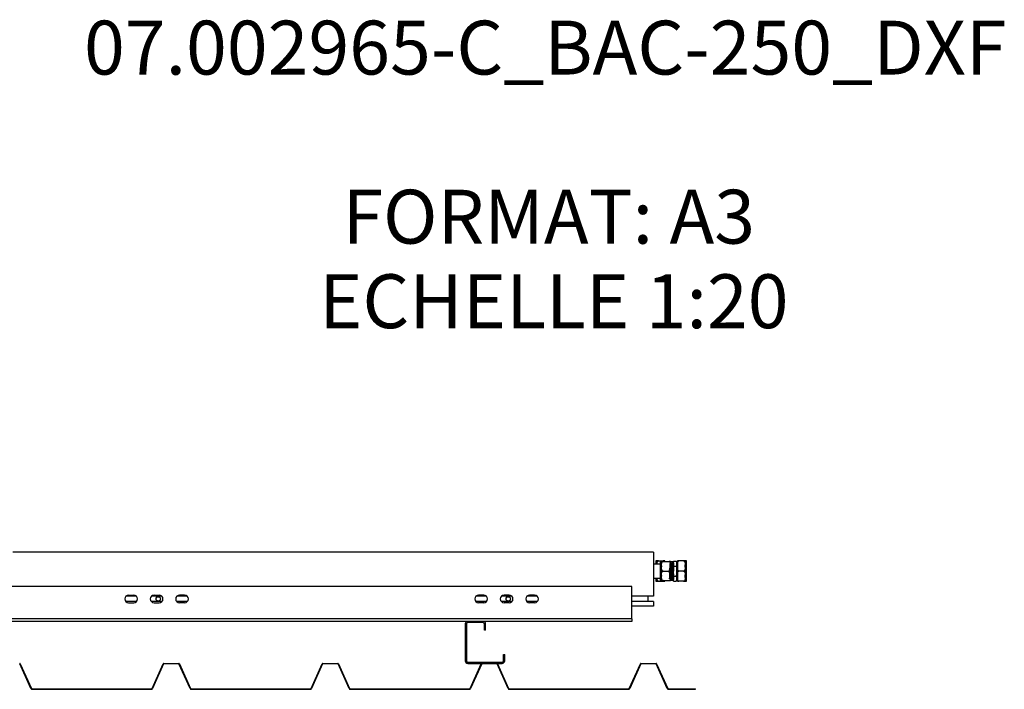
# Model space of a CAD drawing. Units: millimetres. Extents: x 597 to 7892, y 1140 to 5467.
# Drawn here: x 5984 to 7531, y 4415 to 5467 of the extents above; entities that cross this region are included whole.
import ezdxf

# ---------------------------------------------------------------- set-up
doc = ezdxf.new("R2010")
doc.units = ezdxf.units.MM
doc.header["$LTSCALE"] = 20
doc.styles.add('SLDTEXTSTYLE0', font='GOTHIC.TTF', dxfattribs={"width": 0.913})

# ---------------------------------------------------------------- blocks, each defined once
blk = doc.blocks.new('SW_NOTE_0')
at = {"color": 0, "linetype": 'Continuous', "lineweight": 0, "attachment_point": 2, "style": 'SLDTEXTSTYLE0'}
for s, insert, char_height in [('07.002965-C_BAC-250_DXF', (703.8, 108.1), 84.667), ('FORMAT: A3', (709.3, -157.6), 84.67), ('ECHELLE 1:20', (717.3, -290.5), 84.667)]:
    blk.add_mtext(s, dxfattribs=dict(at, insert=insert, char_height=char_height))

msp = doc.modelspace()

# ---------------------------------------------------------------- linework, layer by layer
at = {"color": 7, "linetype": 'Continuous', "lineweight": 25}
for p, q in [((6980.199, 4630.289), (5973.198, 4630.289)), ((6980.199, 4630.289), (6980.199, 4560.689)), ((6990.699, 4611.289), (6980.199, 4611.289)), ((6985.698, 4616.264), (6983.699, 4616.264)), ((6983.699, 4616.264), (6983.699, 4611.289)), ((6985.698, 4611.289), (6985.698, 4616.289)), ((6987.998, 4616.289), (6995.398, 4616.289)), ((6992.698, 4615.109), (6990.699, 4615.109)), ((6990.699, 4615.109), (6990.699, 4587.448)), ((6992.698, 4615.289), (6992.698, 4615.288)), ((6992.698, 4608.458), (6992.698, 4615.288)), ((6994.998, 4615.295), (7004.399, 4615.295)), ((6994.998, 4615.282), (7004.399, 4615.282)), ((6997.699, 4615.295), (6997.699, 4616.289)), ((7006.698, 4615.288), (7006.698, 4615.289)), ((7006.698, 4608.458), (7006.698, 4615.288)), ((7010.198, 4614.789), (7006.698, 4614.789)), ((7007.698, 4613.289), (7007.198, 4613.289)), ((7008.573, 4612.206), (7008.331, 4612.206)), ((7009.698, 4613.289), (7009.198, 4613.289)), ((7010.198, 4612.434), (7010.198, 4614.789)), ((7010.338, 4613.193), (7010.198, 4613.434)), ((7010.574, 4612.206), (7010.33, 4612.206)), ((7011.698, 4614.289), (7011.198, 4614.289)), ((7011.698, 4613.289), (7011.198, 4613.289)), ((7011.698, 4615.877), (7015.698, 4615.877)), ((7011.698, 4608.083), (7011.698, 4615.877)), ((7016.699, 4613.877), (7015.698, 4615.877)), ((7016.699, 4612.754), (7016.699, 4613.877)), ((7016.699, 4611.206), (7016.699, 4612.754)), ((7016.699, 4601.837), (7016.699, 4611.206)), ((7017.699, 4614.289), (7017.198, 4614.289)), ((7017.699, 4616.289), (7017.699, 4610.345)), ((7017.743, 4614.223), (7017.712, 4614.277)), ((7027.398, 4616.289), (7019.998, 4616.289)), ((7029.699, 4616.289), (7029.699, 4610.345)), ((7031.698, 4616.264), (7029.699, 4616.264)), ((7031.698, 4600.289), (7031.698, 4616.264)), ((6992.698, 4608.458), (6992.698, 4607.099)), ((6992.698, 4593.458), (6992.698, 4607.099)), ((6994.998, 4600.275), (7004.399, 4600.275)), ((7006.698, 4607.099), (7006.698, 4608.458)), ((7006.698, 4593.458), (7006.698, 4607.099)), ((7011.698, 4592.494), (7011.698, 4608.083)), ((7011.698, 4608.083), (7015.698, 4608.083)), ((7016.699, 4598.741), (7016.699, 4601.837)), ((7016.699, 4589.371), (7016.699, 4598.741)), ((7017.699, 4610.345), (7017.699, 4606.232)), ((7017.699, 4606.232), (7017.699, 4594.345)), ((7027.398, 4600.289), (7019.998, 4600.289)), ((7029.699, 4606.232), (7029.699, 4610.345)), ((7029.699, 4606.232), (7029.699, 4594.345)), ((7031.698, 4584.313), (7031.698, 4600.289)), ((6980.199, 4589.289), (6990.699, 4589.289)), ((6983.699, 4589.289), (6983.699, 4584.313)), ((6983.699, 4584.313), (6985.698, 4584.313)), ((6985.698, 4584.289), (6985.698, 4589.289)), ((6987.998, 4584.289), (6995.398, 4584.289)), ((6990.699, 4587.448), (6990.699, 4585.468)), ((6990.699, 4585.468), (6992.698, 4585.468)), ((6992.698, 4593.458), (6992.698, 4592.099)), ((6992.698, 4585.288), (6992.698, 4592.099)), ((6994.998, 4585.282), (7004.399, 4585.282)), ((6997.699, 4584.289), (6997.699, 4585.282)), ((7006.698, 4592.099), (7006.698, 4593.458)), ((7006.698, 4585.288), (7006.698, 4592.099)), ((7010.198, 4585.789), (7006.698, 4585.789)), ((7007.324, 4588.371), (7007.573, 4588.371)), ((7007.324, 4588.371), (7007.573, 4588.371)), ((7008.199, 4587.289), (7008.698, 4587.289)), ((7009.323, 4588.371), (7009.573, 4588.371)), ((7009.323, 4588.371), (7009.573, 4588.371)), ((7010.198, 4587.289), (7010.699, 4587.289)), ((7010.198, 4585.789), (7010.198, 4587.289)), ((7010.198, 4586.289), (7010.699, 4586.289)), ((7011.323, 4588.371), (7011.574, 4588.371)), ((7011.323, 4588.371), (7011.574, 4588.371)), ((7011.323, 4587.371), (7011.566, 4587.371)), ((7011.506, 4588.642), (7011.698, 4588.316)), ((7011.559, 4587.384), (7011.698, 4587.143)), ((7011.698, 4592.494), (7015.698, 4592.494)), ((7011.698, 4584.7), (7011.698, 4592.494)), ((7011.698, 4584.7), (7015.698, 4584.7)), ((7015.698, 4584.7), (7016.699, 4586.7)), ((7016.493, 4586.289), (7016.698, 4586.289)), ((7016.699, 4587.823), (7016.699, 4589.371)), ((7016.699, 4586.7), (7016.699, 4587.823)), ((7017.323, 4587.371), (7017.566, 4587.371)), ((7017.559, 4587.384), (7017.699, 4587.143)), ((7017.699, 4594.345), (7017.699, 4590.232)), ((7017.699, 4590.232), (7017.699, 4584.289)), ((7027.398, 4584.289), (7019.998, 4584.289)), ((7029.699, 4590.232), (7029.699, 4594.345)), ((7029.699, 4590.232), (7029.699, 4584.289)), ((7029.699, 4584.313), (7031.698, 4584.313)), ((6946.198, 4576.289), (4940.198, 4576.289)), ((6946.198, 4525.289), (6946.198, 4576.289)), ((6167.67, 4560.689), (6150.726, 4560.689)), ((6167.67, 4552.689), (6150.726, 4552.689)), ((6155.198, 4562.689), (6163.198, 4562.689)), ((6155.198, 4550.689), (6163.198, 4550.689)), ((6207.67, 4560.689), (6190.726, 4560.689)), ((6207.67, 4552.689), (6190.726, 4552.689)), ((6195.198, 4562.689), (6203.198, 4562.689)), ((6195.198, 4550.689), (6203.198, 4550.689)), ((6247.67, 4560.689), (6230.726, 4560.689)), ((6247.67, 4552.689), (6230.726, 4552.689)), ((6243.199, 4562.689), (6235.198, 4562.689)), ((6243.199, 4550.689), (6235.198, 4550.689)), ((6717.671, 4560.689), (6700.726, 4560.689)), ((6717.671, 4552.689), (6700.726, 4552.689)), ((6713.198, 4562.689), (6705.199, 4562.689)), ((6713.198, 4550.689), (6705.199, 4550.689)), ((6757.671, 4560.689), (6740.726, 4560.689)), ((6757.671, 4552.689), (6740.726, 4552.689)), ((6753.198, 4562.689), (6745.198, 4562.689)), ((6753.198, 4550.689), (6745.198, 4550.689)), ((6797.671, 4560.689), (6780.726, 4560.689)), ((6797.671, 4552.689), (6780.726, 4552.689)), ((6793.198, 4562.689), (6785.198, 4562.689)), ((6793.198, 4550.689), (6785.198, 4550.689)), ((6980.199, 4560.689), (6946.198, 4560.689)), ((6980.199, 4552.689), (6946.198, 4552.689)), ((6971.198, 4560.689), (6971.198, 4552.689)), ((6980.199, 4552.689), (6980.199, 4545.289)), ((6980.199, 4545.289), (6946.198, 4545.289)), ((6946.198, 4525.289), (4940.198, 4525.289)), ((6688.198, 4521.289), (5212.199, 4521.289)), ((6688.198, 4521.289), (6688.198, 4519.289)), ((6712.199, 4521.289), (6688.198, 4521.289)), ((6712.199, 4519.289), (6688.198, 4519.289)), ((6712.199, 4519.289), (6712.199, 4521.289)), ((6946.198, 4521.289), (6712.199, 4521.289)), ((6946.198, 4525.289), (6946.198, 4521.289)), ((6686.198, 4517.289), (6684.199, 4517.289)), ((6684.199, 4517.289), (6684.199, 4459.289)), ((6686.198, 4517.289), (6686.198, 4459.289)), ((6716.198, 4517.289), (6714.198, 4517.289)), ((6714.198, 4507.289), (6714.198, 4517.289)), ((6716.198, 4507.289), (6714.198, 4507.289)), ((6716.198, 4507.289), (6716.198, 4517.289)), ((6684.199, 4459.289), (6686.198, 4459.289)), ((6688.198, 4457.289), (6688.198, 4455.289)), ((6688.198, 4457.289), (6742.198, 4457.289)), ((6742.198, 4455.289), (6742.198, 4457.289)), ((6744.199, 4469.289), (6746.198, 4469.289)), ((6744.199, 4459.289), (6744.199, 4469.289)), ((6744.199, 4459.289), (6746.198, 4459.289)), ((6746.198, 4459.289), (6746.198, 4469.289)), ((6001.726, 4415.571), (5984.279, 4454.391)), ((5984.964, 4454.698), (6002.41, 4415.879)), ((6191.987, 4415.879), (6209.433, 4454.698)), ((6210.117, 4454.391), (6192.671, 4415.571)), ((6210.346, 4455.289), (6234.051, 4455.289)), ((6234.051, 4454.539), (6210.346, 4454.539)), ((6251.726, 4415.571), (6234.279, 4454.391)), ((6234.964, 4454.698), (6252.41, 4415.879)), ((6441.987, 4415.879), (6459.433, 4454.698)), ((6460.117, 4454.391), (6442.671, 4415.571)), ((6460.346, 4455.289), (6484.051, 4455.289)), ((6484.051, 4454.539), (6460.346, 4454.539)), ((6501.726, 4415.571), (6484.279, 4454.391)), ((6484.964, 4454.698), (6502.41, 4415.879)), ((6688.198, 4455.289), (6710.346, 4455.289)), ((6691.987, 4415.879), (6709.433, 4454.698)), ((6710.117, 4454.391), (6692.671, 4415.571)), ((6710.346, 4455.289), (6734.051, 4455.289)), ((6734.051, 4454.539), (6710.346, 4454.539)), ((6734.051, 4455.289), (6742.198, 4455.289)), ((6751.726, 4415.571), (6734.279, 4454.391)), ((6734.964, 4454.698), (6752.41, 4415.879)), ((6941.987, 4415.879), (6959.433, 4454.698)), ((6960.117, 4454.391), (6942.671, 4415.571)), ((6960.346, 4455.289), (6984.051, 4455.289)), ((6984.051, 4454.539), (6960.346, 4454.539)), ((7001.726, 4415.571), (6984.279, 4454.391)), ((6984.964, 4454.698), (7002.41, 4415.879)), ((6003.322, 4415.289), (6191.075, 4415.289)), ((6003.322, 4414.539), (6191.075, 4414.539)), ((6253.322, 4415.289), (6441.075, 4415.289)), ((6253.322, 4414.539), (6441.075, 4414.539)), ((6503.322, 4415.289), (6691.075, 4415.289)), ((6503.322, 4414.539), (6691.075, 4414.539)), ((6753.322, 4415.289), (6941.075, 4415.289)), ((6753.322, 4414.539), (6941.075, 4414.539)), ((7003.322, 4415.289), (7046.199, 4415.289)), ((7003.322, 4414.539), (7046.199, 4414.539)), ((7046.199, 4414.539), (7046.199, 4415.289))]:
    msp.add_line(p, q, dxfattribs=at)
at = {"color": 7, "linetype": 'Continuous', "lineweight": 25, "flags": 128}
msp.add_lwpolyline([(7006.698, 4604.866), (7004.783, 4601.758), (7004.871, 4598.529), (7004.956, 4595.47), (7005.043, 4592.724), (7005.128, 4590.547), (7005.214, 4589.069), (7005.27, 4588.545), (7005.324, 4588.371), (7005.409, 4588.802), (7005.496, 4590.072), (7005.58, 4592.063), (7005.668, 4594.68), (7005.752, 4597.667), (7005.84, 4600.878), (7005.925, 4604.026), (7006.011, 4606.906), (7006.098, 4609.319), (7006.182, 4611.057), (7006.27, 4612.032), (7006.354, 4612.15), (7006.441, 4611.406), (7006.526, 4609.862), (7006.612, 4607.623), (7006.699, 4604.84), (7006.784, 4601.758), (7006.871, 4598.529), (7006.955, 4595.47), (7007.043, 4592.724), (7007.128, 4590.547), (7007.214, 4589.069), (7007.27, 4588.545), (7007.324, 4588.371), (7007.324, 4588.371)], dxfattribs=at)
at = {"color": 7, "linetype": 'Continuous', "lineweight": 25}
for centre in [(6201.698, 4556.689), (6751.698, 4556.689)]:
    msp.add_circle(centre, 3.4, dxfattribs=at)
for centre, radius, start, end in [((6155.198, 4556.689), 6, 90, 270), ((6163.198, 4556.689), 6, 270, 90), ((6195.198, 4556.689), 6, 90, 270), ((6203.198, 4556.689), 6, 270, 90), ((6235.198, 4556.689), 6, 90, 270), ((6243.198, 4556.689), 6, 270, 90), ((6705.198, 4556.689), 6, 90, 270), ((6713.198, 4556.689), 6, 270, 90), ((6745.198, 4556.689), 6, 90, 270), ((6753.198, 4556.689), 6, 270, 90), ((6785.198, 4556.689), 6, 90, 270), ((6793.198, 4556.689), 6, 270, 90), ((6688.198, 4517.289), 4, 90, 180), ((6688.198, 4517.289), 2, 90, 180), ((6712.198, 4517.289), 4, 360, 90), ((6712.198, 4517.289), 2, 0, 90), ((6688.198, 4459.289), 4, 180, 270), ((6688.198, 4459.289), 2, 180, 270), ((6742.198, 4459.289), 2, 270, 0), ((6742.198, 4459.289), 4, 270, 0), ((5984.051, 4454.289), 1, 24.2, 90), ((5984.051, 4454.289), 0.25, 24.2, 90), ((6210.345, 4454.289), 1, 90, 155.8), ((6210.345, 4454.289), 0.25, 90, 155.8), ((6234.051, 4454.289), 1, 24.2, 90), ((6234.051, 4454.289), 0.25, 24.2, 90), ((6460.345, 4454.289), 1, 90, 155.8), ((6460.345, 4454.289), 0.25, 90, 155.8), ((6484.051, 4454.289), 1, 24.2, 90), ((6484.051, 4454.289), 0.25, 24.2, 90), ((6710.345, 4454.289), 1, 90, 155.8), ((6710.345, 4454.289), 0.25, 90, 155.8), ((6734.051, 4454.289), 1, 24.2, 90), ((6734.051, 4454.289), 0.25, 24.2, 90), ((6960.345, 4454.289), 1, 90, 155.8), ((6960.345, 4454.289), 0.25, 90, 155.8), ((6984.051, 4454.289), 1, 24.2, 90), ((6984.051, 4454.289), 0.25, 24.2, 90), ((6003.322, 4416.289), 1.75, 204.2, 270), ((6003.322, 4416.289), 1, 204.2, 270), ((6191.075, 4416.289), 1, 270, 335.8), ((6191.075, 4416.289), 1.75, 270, 335.8), ((6253.322, 4416.289), 1.75, 204.2, 270), ((6253.322, 4416.289), 1, 204.2, 270), ((6441.075, 4416.289), 1, 270, 335.8), ((6441.075, 4416.289), 1.75, 270, 335.8), ((6503.322, 4416.289), 1.75, 204.2, 270), ((6503.322, 4416.289), 1, 204.2, 270), ((6691.075, 4416.289), 1, 270, 335.8), ((6691.075, 4416.289), 1.75, 270, 335.8), ((6753.322, 4416.289), 1.75, 204.2, 270), ((6753.322, 4416.289), 1, 204.2, 270), ((6941.075, 4416.289), 1, 270, 335.8), ((6941.075, 4416.289), 1.75, 270, 335.8), ((7003.322, 4416.289), 1.75, 204.2, 270), ((7003.322, 4416.289), 1, 204.2, 270)]:
    msp.add_arc(centre, radius, start, end, dxfattribs=at)
for points, knots in [([(6987.998, 4616.289), (6987.882, 4616.289), (6987.633, 4616.289), (6987.214, 4616.289), (6986.701, 4616.289), (6986.219, 4616.289), (6985.901, 4616.289), (6985.708, 4616.289), (6985.702, 4616.289), (6985.698, 4616.289)], [0, 0, 0, 0, 0.04478014, 0.09546627, 0.17744025, 0.31642359, 0.49577138, 0.68009968, 1, 1, 1, 1]), ([(6985.714, 4611.289), (6985.729, 4611.795), (6985.763, 4612.94), (6986.017, 4614.322), (6986.512, 4615.35), (6986.923, 4615.859), (6987.4, 4616.177), (6987.755, 4616.282), (6987.958, 4616.287), (6987.998, 4616.289)], [0, 0, 0, 0, 0.26257805, 0.59315222, 0.71483188, 0.83722027, 0.90922027, 0.98181094, 1, 1, 1, 1]), ([(6992.698, 4608.458), (6992.691, 4609.576), (6992.678, 4611.362), (6993.05, 4613.476), (6993.637, 4614.552), (6994.146, 4615.021), (6994.572, 4615.244), (6994.866, 4615.27), (6994.998, 4615.282)], [0, 0, 0, 0, 0.44009111, 0.70316214, 0.83514851, 0.90012443, 0.95515322, 1, 1, 1, 1]), ([(6994.998, 4615.282), (6994.861, 4615.282), (6994.588, 4615.282), (6994.147, 4615.282), (6993.625, 4615.283), (6993.132, 4615.283), (6992.834, 4615.285), (6992.693, 4615.286), (6992.696, 4615.287), (6992.698, 4615.288)], [0, 0, 0, 0, 0.04647264, 0.09273952, 0.16968733, 0.30323947, 0.48988943, 0.68146849, 1, 1, 1, 1]), ([(6992.698, 4615.289), (6992.698, 4615.29), (6992.696, 4615.291), (6992.805, 4615.292), (6993.091, 4615.294), (6993.602, 4615.295), (6994.017, 4615.295), (6994.477, 4615.295), (6994.796, 4615.295), (6994.965, 4615.295), (6994.998, 4615.295)], [0, 0, 0, 0, 0.27010632, 0.47965897, 0.71624967, 0.8026105, 0.88953789, 0.94224035, 0.98882037, 1, 1, 1, 1]), ([(6995.398, 4616.289), (6995.535, 4616.276), (6995.809, 4616.251), (6996.248, 4616.03), (6996.626, 4615.714), (6996.778, 4615.414), (6996.838, 4615.295)], [0, 0, 0, 0, 0.21054028, 0.42013654, 0.76972637, 1, 1, 1, 1]), ([(6997.699, 4616.289), (6997.695, 4616.289), (6997.69, 4616.289), (6997.5, 4616.289), (6997.1, 4616.289), (6996.48, 4616.289), (6995.936, 4616.289), (6995.606, 4616.289), (6995.425, 4616.289), (6995.398, 4616.289)], [0, 0, 0, 0, 0.28608589, 0.51088955, 0.73700423, 0.87129559, 0.9302452, 0.98969923, 1, 1, 1, 1]), ([(7004.399, 4615.295), (7004.535, 4615.295), (7004.808, 4615.295), (7005.25, 4615.295), (7005.772, 4615.295), (7006.266, 4615.294), (7006.571, 4615.293), (7006.7, 4615.291), (7006.699, 4615.29), (7006.698, 4615.289)], [0, 0, 0, 0, 0.04646916, 0.09273238, 0.16967443, 0.30321694, 0.49184641, 0.68149192, 1, 1, 1, 1]), ([(7006.698, 4615.288), (7006.699, 4615.287), (7006.701, 4615.286), (7006.592, 4615.285), (7006.306, 4615.283), (7005.795, 4615.283), (7005.38, 4615.282), (7004.92, 4615.282), (7004.601, 4615.282), (7004.432, 4615.282), (7004.399, 4615.282)], [0, 0, 0, 0, 0.27010549, 0.47965782, 0.71624818, 0.80260925, 0.88953619, 0.9422388, 0.9887662, 1, 1, 1, 1]), ([(7004.399, 4615.282), (7004.494, 4615.276), (7004.721, 4615.261), (7005.118, 4615.107), (7005.619, 4614.719), (7006.221, 4613.794), (7006.587, 4612.289), (7006.711, 4610.409), (7006.703, 4609.109), (7006.698, 4608.458)], [0, 0, 0, 0, 0.03262544, 0.07706379, 0.14546544, 0.25838288, 0.48828768, 0.74388802, 1, 1, 1, 1]), ([(7007.142, 4613.202), (7007.052, 4613.046), (7006.904, 4612.791), (7006.756, 4612.535), (7006.698, 4612.434)], [0, 0, 0, 0, 0.60734252, 1, 1, 1, 1]), ([(7007.198, 4613.181), (7007.208, 4613.209), (7007.247, 4613.318), (7007.316, 4612.528), (7007.401, 4610.868), (7007.487, 4608.381), (7007.575, 4605.326), (7007.658, 4601.895), (7007.746, 4598.361), (7007.83, 4594.954), (7007.918, 4591.943), (7008.003, 4589.528), (7008.078, 4588.102), (7008.145, 4587.399), (7008.181, 4587.325), (7008.199, 4587.289)], [0, 0, 0, 0, 0.03091444, 0.11727303, 0.20301001, 0.28889245, 0.37517419, 0.46055556, 0.54705284, 0.63237239, 0.71874765, 0.80445043, 0.89036799, 0.94552085, 1, 1, 1, 1]), ([(7008.337, 4612.194), (7008.233, 4612.375), (7008.025, 4612.736), (7007.816, 4613.097), (7007.711, 4613.278)], [0, 0, 0, 0, 0.49988918, 1, 1, 1, 1]), ([(7007.711, 4613.2), (7007.717, 4613.214), (7007.751, 4613.295), (7007.816, 4612.517), (7007.901, 4610.871), (7007.987, 4608.38), (7008.074, 4605.326), (7008.158, 4601.895), (7008.247, 4598.361), (7008.329, 4594.955), (7008.419, 4591.942), (7008.502, 4589.532), (7008.578, 4588.091), (7008.645, 4587.425), (7008.702, 4587.173), (7008.743, 4587.485), (7008.766, 4587.658)], [0, 0, 0, 0, 0.0168833, 0.09878447, 0.18009609, 0.26154568, 0.34337367, 0.42434806, 0.50638102, 0.5872965, 0.66921374, 0.75049267, 0.83197584, 0.88428196, 0.93594888, 1, 1, 1, 1]), ([(7008.337, 4612.127), (7008.343, 4612.139), (7008.377, 4612.21), (7008.441, 4611.497), (7008.527, 4609.99), (7008.612, 4607.706), (7008.7, 4604.907), (7008.783, 4601.762), (7008.872, 4598.522), (7008.955, 4595.399), (7009.043, 4592.638), (7009.128, 4590.424), (7009.203, 4589.117), (7009.27, 4588.473), (7009.306, 4588.405), (7009.323, 4588.371)], [0, 0, 0, 0, 0.01678853, 0.104406, 0.19139268, 0.2785271, 0.36606631, 0.45269215, 0.54045068, 0.62701352, 0.71464793, 0.80159992, 0.8887699, 0.94472684, 1, 1, 1, 1]), ([(7009.142, 4613.202), (7009.052, 4613.046), (7008.858, 4612.71), (7008.664, 4612.375), (7008.559, 4612.194)], [0, 0, 0, 0, 0.46227314, 1, 1, 1, 1]), ([(7008.573, 4612.107), (7008.583, 4612.133), (7008.622, 4612.233), (7008.691, 4611.509), (7008.776, 4609.987), (7008.862, 4607.707), (7008.949, 4604.906), (7009.033, 4601.762), (7009.122, 4598.521), (7009.204, 4595.4), (7009.294, 4592.634), (7009.377, 4590.44), (7009.449, 4589.15), (7009.492, 4588.791), (7009.506, 4588.673)], [0, 0, 0, 0, 0.03317087, 0.1258331, 0.21782823, 0.3099796, 0.40255908, 0.49417258, 0.586984, 0.67853088, 0.77121141, 0.86316948, 0.95535883, 1, 1, 1, 1]), ([(7009.198, 4613.181), (7009.209, 4613.209), (7009.247, 4613.318), (7009.317, 4612.528), (7009.401, 4610.868), (7009.487, 4608.381), (7009.575, 4605.326), (7009.658, 4601.895), (7009.747, 4598.361), (7009.83, 4594.954), (7009.918, 4591.943), (7010.003, 4589.528), (7010.078, 4588.102), (7010.145, 4587.399), (7010.181, 4587.325), (7010.198, 4587.289)], [0, 0, 0, 0, 0.03091445, 0.11727307, 0.20301007, 0.28889253, 0.375174, 0.46055541, 0.54705299, 0.63237228, 0.71874757, 0.80445037, 0.89036796, 0.94552084, 1, 1, 1, 1]), ([(7010.338, 4612.194), (7010.233, 4612.375), (7010.024, 4612.736), (7009.815, 4613.097), (7009.711, 4613.278)], [0, 0, 0, 0, 0.4999845, 1, 1, 1, 1]), ([(7009.711, 4613.2), (7009.717, 4613.214), (7009.751, 4613.295), (7009.816, 4612.517), (7009.901, 4610.871), (7009.987, 4608.38), (7010.075, 4605.326), (7010.157, 4601.895), (7010.247, 4598.361), (7010.33, 4594.955), (7010.418, 4591.942), (7010.503, 4589.532), (7010.578, 4588.091), (7010.645, 4587.425), (7010.703, 4587.173), (7010.743, 4587.485), (7010.766, 4587.658)], [0, 0, 0, 0, 0.0168833, 0.09878447, 0.1800961, 0.26154568, 0.34337395, 0.42434807, 0.50638103, 0.58729678, 0.66921374, 0.75049294, 0.83197584, 0.88428196, 0.93594915, 1, 1, 1, 1]), ([(7010.445, 4612.246), (7010.423, 4612.565), (7010.388, 4613.077), (7010.352, 4613.101), (7010.338, 4613.111)], [0, 0, 0, 0, 0.62231825, 1, 1, 1, 1]), ([(7010.338, 4612.127), (7010.343, 4612.139), (7010.376, 4612.21), (7010.442, 4611.497), (7010.526, 4609.99), (7010.612, 4607.706), (7010.699, 4604.907), (7010.783, 4601.762), (7010.872, 4598.522), (7010.954, 4595.399), (7011.044, 4592.638), (7011.127, 4590.424), (7011.203, 4589.117), (7011.27, 4588.473), (7011.306, 4588.405), (7011.323, 4588.371)], [0, 0, 0, 0, 0.01678819, 0.10440569, 0.1913924, 0.27852685, 0.36606609, 0.45269195, 0.54045052, 0.62701338, 0.71464817, 0.80159984, 0.88877021, 0.94472716, 1, 1, 1, 1]), ([(7011.185, 4614.277), (7011.081, 4614.096), (7010.872, 4613.735), (7010.663, 4613.374), (7010.559, 4613.193)], [0, 0, 0, 0, 0.49992, 1, 1, 1, 1]), ([(7011.142, 4613.202), (7011.052, 4613.046), (7010.858, 4612.71), (7010.664, 4612.375), (7010.559, 4612.194)], [0, 0, 0, 0, 0.46238333, 1, 1, 1, 1]), ([(7010.681, 4612.405), (7010.664, 4612.648), (7010.629, 4613.14), (7010.592, 4613.143), (7010.573, 4613.144)], [0, 0, 0, 0, 0.49235385, 1, 1, 1, 1]), ([(7010.573, 4612.107), (7010.583, 4612.133), (7010.622, 4612.233), (7010.691, 4611.509), (7010.776, 4609.987), (7010.862, 4607.707), (7010.95, 4604.906), (7011.032, 4601.762), (7011.122, 4598.521), (7011.205, 4595.4), (7011.293, 4592.634), (7011.378, 4590.44), (7011.449, 4589.15), (7011.492, 4588.791), (7011.506, 4588.673)], [0, 0, 0, 0, 0.03317087, 0.12583311, 0.21782823, 0.30997961, 0.40255945, 0.4941726, 0.58698402, 0.67853125, 0.77121141, 0.86316985, 0.95535883, 1, 1, 1, 1]), ([(7011.317, 4613.289), (7011.296, 4613.609), (7011.258, 4614.204), (7011.217, 4614.216), (7011.198, 4614.221)], [0, 0, 0, 0, 0.53789289, 1, 1, 1, 1]), ([(7011.198, 4613.181), (7011.208, 4613.209), (7011.247, 4613.318), (7011.316, 4612.528), (7011.401, 4610.868), (7011.487, 4608.38), (7011.574, 4605.327), (7011.643, 4602.518), (7011.685, 4600.824), (7011.698, 4600.289)], [0, 0, 0, 0, 0.06183128, 0.23455516, 0.40603575, 0.57780728, 0.75037687, 0.92114624, 1, 1, 1, 1]), ([(7015.698, 4615.877), (7015.944, 4615.35), (7016.425, 4614.321), (7016.609, 4613.268), (7016.699, 4612.754)], [0, 0, 0, 0, 0.5121221, 1, 1, 1, 1]), ([(7016.699, 4611.206), (7016.522, 4610.367), (7016.3, 4609.315), (7015.799, 4608.29), (7015.698, 4608.083)], [0, 0, 0, 0, 0.7980778, 1, 1, 1, 1]), ([(7017.185, 4614.277), (7017.081, 4614.096), (7016.919, 4613.815), (7016.756, 4613.535), (7016.699, 4613.434)], [0, 0, 0, 0, 0.6432526, 1, 1, 1, 1]), ([(7017.559, 4587.416), (7017.538, 4587.492), (7017.491, 4587.653), (7017.424, 4588.698), (7017.35, 4590.316), (7017.278, 4592.464), (7017.207, 4595.01), (7017.133, 4597.824), (7017.062, 4600.768), (7016.99, 4603.688), (7016.915, 4606.426), (7016.846, 4608.871), (7016.774, 4610.801), (7016.72, 4611.927), (7016.699, 4612.205), (7016.699, 4612.209)], [0, 0, 0, 0, 0.07485288, 0.15818313, 0.24273024, 0.32659593, 0.41020644, 0.49478958, 0.57826656, 0.66228353, 0.7467845, 0.83006388, 0.91438621, 0.9986881, 1, 1, 1, 1]), ([(7017.699, 4600.299), (7017.695, 4600.465), (7017.667, 4601.685), (7017.615, 4603.974), (7017.541, 4606.944), (7017.471, 4609.576), (7017.398, 4611.738), (7017.324, 4613.286), (7017.26, 4614.177), (7017.217, 4614.208), (7017.198, 4614.221)], [0, 0, 0, 0, 0.022764224, 0.167400989, 0.312868558, 0.45623422, 0.601396626, 0.746516306, 0.889900289, 1, 1, 1, 1]), ([(7017.699, 4610.345), (7017.699, 4610.589), (7017.701, 4611.411), (7017.758, 4612.869), (7018.016, 4614.322), (7018.511, 4615.35), (7018.923, 4615.859), (7019.4, 4616.177), (7019.755, 4616.282), (7019.958, 4616.287), (7019.998, 4616.289)], [0, 0, 0, 0, 0.10857724, 0.36582097, 0.65009097, 0.75472672, 0.85997193, 0.92193597, 0.98435872, 1, 1, 1, 1]), ([(7019.998, 4616.289), (7019.882, 4616.289), (7019.633, 4616.289), (7019.214, 4616.289), (7018.701, 4616.289), (7018.22, 4616.289), (7017.901, 4616.289), (7017.709, 4616.289), (7017.702, 4616.289), (7017.699, 4616.289)], [0, 0, 0, 0, 0.04477975, 0.09546543, 0.17743868, 0.31642079, 0.49578311, 0.68010251, 1, 1, 1, 1]), ([(7027.398, 4616.289), (7027.535, 4616.276), (7027.809, 4616.251), (7028.251, 4616.031), (7028.776, 4615.547), (7029.271, 4614.61), (7029.579, 4613.333), (7029.689, 4611.859), (7029.695, 4610.862), (7029.699, 4610.345)], [0, 0, 0, 0, 0.05255478, 0.10487392, 0.19213807, 0.34407438, 0.55639473, 0.76982227, 1, 1, 1, 1]), ([(7029.699, 4616.289), (7029.695, 4616.289), (7029.69, 4616.289), (7029.5, 4616.289), (7029.101, 4616.289), (7028.48, 4616.289), (7027.936, 4616.289), (7027.606, 4616.289), (7027.425, 4616.289), (7027.398, 4616.289)], [0, 0, 0, 0, 0.28608589, 0.51088955, 0.73700423, 0.87129559, 0.9302452, 0.98969923, 1, 1, 1, 1]), ([(6994.998, 4600.275), (6994.873, 4600.286), (6994.616, 4600.307), (6994.19, 4600.504), (6993.676, 4600.952), (6993.191, 4601.806), (6992.881, 4602.967), (6992.688, 4604.771), (6992.694, 4606.154), (6992.698, 4607.099)], [0, 0, 0, 0, 0.04239785, 0.08744037, 0.16138697, 0.28759826, 0.45574725, 0.62845787, 1, 1, 1, 1]), ([(6992.698, 4593.458), (6992.698, 4594.144), (6992.696, 4595.361), (6992.805, 4597.175), (6993.091, 4598.522), (6993.602, 4599.468), (6994.017, 4599.927), (6994.477, 4600.193), (6994.796, 4600.27), (6994.965, 4600.274), (6994.998, 4600.275)], [0, 0, 0, 0, 0.27010613, 0.47965882, 0.71624952, 0.80261057, 0.88953771, 0.94224039, 0.98882036, 1, 1, 1, 1]), ([(7006.698, 4607.099), (7006.706, 4605.997), (7006.718, 4604.229), (7006.378, 4602.228), (7005.866, 4601.19), (7005.46, 4600.694), (7004.981, 4600.378), (7004.625, 4600.28), (7004.429, 4600.276), (7004.399, 4600.275)], [0, 0, 0, 0, 0.43408301, 0.69703249, 0.7866896, 0.87682457, 0.93294178, 0.98963341, 1, 1, 1, 1]), ([(7004.399, 4600.275), (7004.535, 4600.263), (7004.808, 4600.237), (7005.25, 4600.018), (7005.772, 4599.537), (7006.266, 4598.601), (7006.571, 4597.323), (7006.7, 4595.556), (7006.699, 4594.266), (7006.698, 4593.458)], [0, 0, 0, 0, 0.04646918, 0.09273256, 0.1696745, 0.3032169, 0.49184635, 0.68149198, 1, 1, 1, 1]), ([(7006.843, 4608.129), (7006.849, 4607.964), (7006.885, 4607.065), (7006.95, 4604.874), (7007.033, 4601.77), (7007.122, 4598.519), (7007.205, 4595.4), (7007.293, 4592.634), (7007.378, 4590.44), (7007.448, 4589.15), (7007.492, 4588.791), (7007.506, 4588.673)], [0, 0, 0, 0, 0.029316973, 0.159552721, 0.288429604, 0.418991643, 0.547774792, 0.678152178, 0.807514284, 0.93720072, 1, 1, 1, 1]), ([(7015.698, 4608.083), (7016.005, 4606.734), (7016.475, 4604.672), (7016.641, 4602.566), (7016.699, 4601.837)], [0, 0, 0, 0, 0.653821629, 1, 1, 1, 1]), ([(7016.699, 4598.741), (7016.472, 4596.737), (7016.234, 4594.635), (7015.722, 4592.589), (7015.698, 4592.494)], [0, 0, 0, 0, 0.953646335, 1, 1, 1, 1]), ([(7017.323, 4587.396), (7017.321, 4587.388), (7017.296, 4587.279), (7017.244, 4587.695), (7017.175, 4588.676), (7017.1, 4590.322), (7017.028, 4592.463), (7016.958, 4595.01), (7016.883, 4597.826), (7016.812, 4600.761), (7016.75, 4603.281), (7016.712, 4604.685), (7016.699, 4605.192)], [0, 0, 0, 0, 0.00948566, 0.12547587, 0.24024559, 0.35669177, 0.47219894, 0.58735421, 0.70384954, 0.81882135, 0.93453736, 1, 1, 1, 1]), ([(7019.998, 4600.289), (7019.861, 4600.301), (7019.588, 4600.326), (7019.146, 4600.546), (7018.621, 4601.03), (7018.125, 4601.968), (7017.818, 4603.245), (7017.708, 4604.718), (7017.702, 4605.715), (7017.699, 4606.232)], [0, 0, 0, 0, 0.05255608, 0.10482226, 0.19213151, 0.34407193, 0.55638339, 0.76981619, 1, 1, 1, 1]), ([(7017.699, 4594.345), (7017.699, 4594.589), (7017.701, 4595.411), (7017.758, 4596.869), (7018.016, 4598.322), (7018.511, 4599.35), (7018.923, 4599.859), (7019.4, 4600.177), (7019.755, 4600.282), (7019.958, 4600.287), (7019.998, 4600.289)], [0, 0, 0, 0, 0.10857722, 0.36582093, 0.65009089, 0.75472663, 0.85997183, 0.9219361, 0.98435872, 1, 1, 1, 1]), ([(7029.699, 4606.232), (7029.698, 4605.988), (7029.695, 4605.166), (7029.639, 4603.708), (7029.381, 4602.255), (7028.885, 4601.227), (7028.474, 4600.718), (7027.997, 4600.4), (7027.642, 4600.296), (7027.439, 4600.29), (7027.398, 4600.289)], [0, 0, 0, 0, 0.10857653, 0.36581781, 0.6500851, 0.75471985, 0.85996406, 0.92187829, 0.98435887, 1, 1, 1, 1]), ([(7027.398, 4600.289), (7027.535, 4600.276), (7027.809, 4600.251), (7028.251, 4600.031), (7028.776, 4599.547), (7029.27, 4598.615), (7029.57, 4597.337), (7029.691, 4595.864), (7029.696, 4594.862), (7029.699, 4594.345)], [0, 0, 0, 0, 0.0525592, 0.10488254, 0.19215401, 0.34410346, 0.55415214, 0.76980252, 1, 1, 1, 1]), ([(6985.698, 4584.289), (6985.702, 4584.289), (6985.708, 4584.289), (6985.896, 4584.289), (6986.297, 4584.289), (6986.917, 4584.289), (6987.461, 4584.289), (6987.791, 4584.289), (6987.972, 4584.289), (6987.998, 4584.289)], [0, 0, 0, 0, 0.28609537, 0.51089958, 0.73704014, 0.87129967, 0.93030207, 0.98969888, 1, 1, 1, 1]), ([(6987.998, 4584.289), (6987.861, 4584.301), (6987.588, 4584.327), (6987.146, 4584.546), (6986.621, 4585.03), (6986.125, 4585.967), (6985.82, 4587.245), (6985.725, 4588.404), (6985.718, 4589.086), (6985.716, 4589.289)], [0, 0, 0, 0, 0.06104249, 0.12188087, 0.22335481, 0.40006438, 0.64694182, 0.89512315, 1, 1, 1, 1]), ([(6994.998, 4585.282), (6994.861, 4585.295), (6994.588, 4585.32), (6994.147, 4585.539), (6993.625, 4586.02), (6993.131, 4586.956), (6992.826, 4588.234), (6992.697, 4590.001), (6992.698, 4591.291), (6992.698, 4592.099)], [0, 0, 0, 0, 0.04646916, 0.09273259, 0.16967452, 0.30321673, 0.49184617, 0.681492, 1, 1, 1, 1]), ([(6992.698, 4585.288), (6992.698, 4585.287), (6992.696, 4585.286), (6992.805, 4585.285), (6993.091, 4585.283), (6993.602, 4585.283), (6994.017, 4585.282), (6994.477, 4585.282), (6994.796, 4585.282), (6994.965, 4585.282), (6994.998, 4585.282)], [0, 0, 0, 0, 0.27010595, 0.47965865, 0.71624941, 0.80261064, 0.88953772, 0.94224042, 0.98882035, 1, 1, 1, 1]), ([(6996.881, 4585.282), (6996.874, 4585.268), (6996.76, 4585.036), (6996.468, 4584.72), (6995.998, 4584.4), (6995.642, 4584.296), (6995.439, 4584.29), (6995.398, 4584.289)], [0, 0, 0, 0, 0.02749798, 0.44477657, 0.69025881, 0.93798509, 1, 1, 1, 1]), ([(6995.398, 4584.289), (6995.515, 4584.289), (6995.764, 4584.289), (6996.183, 4584.289), (6996.695, 4584.289), (6997.178, 4584.289), (6997.496, 4584.289), (6997.689, 4584.289), (6997.695, 4584.289), (6997.699, 4584.289)], [0, 0, 0, 0, 0.044839128, 0.095468143, 0.177439244, 0.316447539, 0.495789049, 0.680110889, 1, 1, 1, 1]), ([(7006.698, 4592.099), (7006.699, 4591.414), (7006.701, 4590.196), (7006.592, 4588.383), (7006.306, 4587.035), (7005.795, 4586.089), (7005.38, 4585.63), (7004.92, 4585.364), (7004.601, 4585.287), (7004.432, 4585.283), (7004.399, 4585.282)], [0, 0, 0, 0, 0.27010583, 0.47965792, 0.71624817, 0.80260916, 0.88953642, 0.9422388, 0.98876621, 1, 1, 1, 1]), ([(7004.399, 4585.282), (7004.535, 4585.282), (7004.808, 4585.282), (7005.25, 4585.282), (7005.772, 4585.283), (7006.265, 4585.283), (7006.562, 4585.285), (7006.704, 4585.286), (7006.701, 4585.287), (7006.698, 4585.288)], [0, 0, 0, 0, 0.046472721, 0.092739407, 0.16968723, 0.303239385, 0.489889368, 0.681468446, 1, 1, 1, 1]), ([(7006.766, 4587.58), (7006.87, 4587.757), (7007.078, 4588.112), (7007.287, 4588.465), (7007.391, 4588.642)], [0, 0, 0, 0, 0.50000268, 1, 1, 1, 1]), ([(7007.506, 4588.642), (7007.61, 4588.465), (7007.818, 4588.112), (7008.027, 4587.757), (7008.131, 4587.58)], [0, 0, 0, 0, 0.49999682, 1, 1, 1, 1]), ([(7008.765, 4587.58), (7008.87, 4587.757), (7009.078, 4588.112), (7009.287, 4588.465), (7009.391, 4588.642)], [0, 0, 0, 0, 0.50000268, 1, 1, 1, 1]), ([(7009.506, 4588.642), (7009.61, 4588.466), (7009.819, 4588.112), (7010.027, 4587.757), (7010.131, 4587.58)], [0, 0, 0, 0, 0.50009217, 1, 1, 1, 1]), ([(7010.699, 4586.316), (7010.696, 4586.307), (7010.669, 4586.19), (7010.629, 4586.504), (7010.591, 4587.142), (7010.577, 4587.381)], [0, 0, 0, 0, 0.04833093, 0.64311148, 1, 1, 1, 1]), ([(7010.712, 4586.3), (7010.816, 4586.481), (7011.025, 4586.842), (7011.234, 4587.203), (7011.338, 4587.384)], [0, 0, 0, 0, 0.49991871, 1, 1, 1, 1]), ([(7010.765, 4587.58), (7010.87, 4587.757), (7011.078, 4588.112), (7011.287, 4588.465), (7011.391, 4588.642)], [0, 0, 0, 0, 0.50000268, 1, 1, 1, 1]), ([(7011.323, 4587.396), (7011.321, 4587.388), (7011.296, 4587.28), (7011.255, 4587.557), (7011.218, 4588.126), (7011.205, 4588.327)], [0, 0, 0, 0, 0.05012597, 0.66306392, 1, 1, 1, 1]), ([(7011.559, 4587.416), (7011.537, 4587.474), (7011.501, 4587.57), (7011.466, 4588.142), (7011.452, 4588.371)], [0, 0, 0, 0, 0.60012783, 1, 1, 1, 1]), ([(7015.698, 4592.494), (7015.944, 4591.967), (7016.425, 4590.938), (7016.609, 4589.885), (7016.699, 4589.371)], [0, 0, 0, 0, 0.51212253, 1, 1, 1, 1]), ([(7016.699, 4587.823), (7016.522, 4586.984), (7016.3, 4585.933), (7015.799, 4584.907), (7015.698, 4584.7)], [0, 0, 0, 0, 0.79807728, 1, 1, 1, 1]), ([(7016.698, 4586.316), (7016.696, 4586.306), (7016.678, 4586.217), (7016.659, 4586.412), (7016.641, 4586.586)], [0, 0, 0, 0, 0.10372074, 1, 1, 1, 1]), ([(7016.712, 4586.3), (7016.816, 4586.481), (7017.025, 4586.842), (7017.234, 4587.203), (7017.338, 4587.384)], [0, 0, 0, 0, 0.49991871, 1, 1, 1, 1]), ([(7019.998, 4584.289), (7019.861, 4584.301), (7019.588, 4584.326), (7019.146, 4584.546), (7018.621, 4585.03), (7018.125, 4585.968), (7017.818, 4587.245), (7017.708, 4588.718), (7017.702, 4589.715), (7017.699, 4590.232)], [0, 0, 0, 0, 0.05255608, 0.10482226, 0.19213151, 0.34407193, 0.55638339, 0.76981619, 1, 1, 1, 1]), ([(7017.699, 4584.289), (7017.702, 4584.289), (7017.708, 4584.289), (7017.896, 4584.289), (7018.297, 4584.289), (7018.917, 4584.289), (7019.461, 4584.289), (7019.791, 4584.289), (7019.972, 4584.289), (7019.998, 4584.289)], [0, 0, 0, 0, 0.28609537, 0.51089958, 0.73704014, 0.87129967, 0.93030207, 0.98969888, 1, 1, 1, 1]), ([(7029.699, 4590.232), (7029.698, 4589.988), (7029.695, 4589.166), (7029.639, 4587.708), (7029.381, 4586.255), (7028.885, 4585.227), (7028.474, 4584.718), (7027.997, 4584.4), (7027.642, 4584.296), (7027.439, 4584.29), (7027.398, 4584.289)], [0, 0, 0, 0, 0.108576518, 0.365817768, 0.650085017, 0.754719757, 0.859963955, 0.921878421, 0.984358869, 1, 1, 1, 1]), ([(7027.398, 4584.289), (7027.515, 4584.289), (7027.764, 4584.289), (7028.183, 4584.289), (7028.695, 4584.289), (7029.177, 4584.289), (7029.496, 4584.289), (7029.689, 4584.289), (7029.695, 4584.289), (7029.699, 4584.289)], [0, 0, 0, 0, 0.04483974, 0.09546945, 0.17744168, 0.31642205, 0.49578213, 0.6801065, 1, 1, 1, 1])]:
    msp.add_open_spline(points, degree=3, knots=knots, dxfattribs=at)

# ---------------------------------------------------------------- block references
at = {"color": 27, "linetype": 'Continuous', "lineweight": 0}
msp.add_blockref('SW_NOTE_0', (6106.082, 5357.233), dxfattribs=at)

doc.saveas('drawing.dxf')
